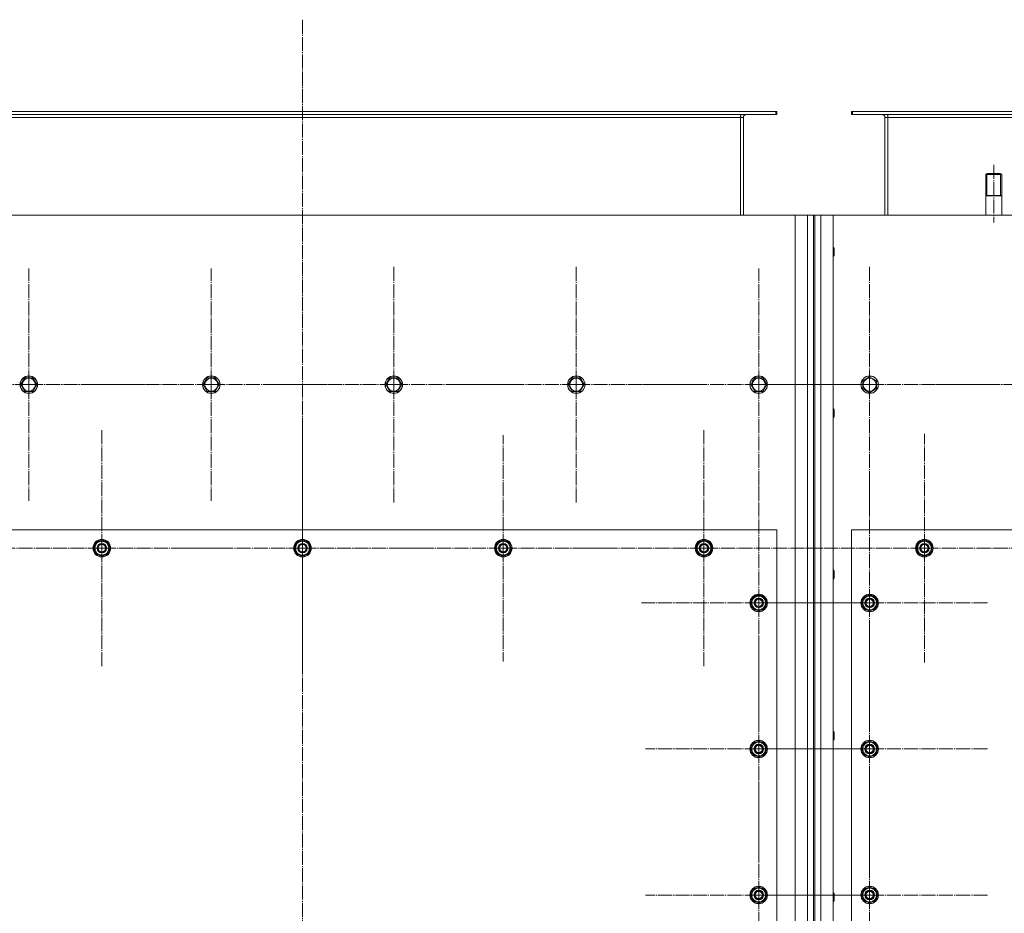
# Model space of a CAD drawing. Units: millimetres. Extents: x 0 to 45696, y -11 to 31500.
# Drawn here: x 15521 to 16870, y 10011 to 11235 of the extents above; entities that cross this region are included whole.
import ezdxf

# ---------------------------------------------------------------- set-up
doc = ezdxf.new("R2010")
doc.units = ezdxf.units.MM
for name, pattern in [('K5LT_AXLED', [23.716667, 19.216667, -1.5, 1.5, -1.5]), ('K5LT_BASIC', [0]), ('K5LT_THIN', [0])]:
    doc.linetypes.add(name, pattern=pattern)
for name, color, linetype, true_color in [('G', 3, 'Continuous', 0x00ff00), ('OSI', 2, 'Continuous', 0xffff00), ('R', 1, 'Continuous', 0xff0000)]:
    doc.layers.add(name, color=color, linetype=linetype, true_color=true_color)

msp = doc.modelspace()

# ---------------------------------------------------------------- linework, layer by layer
at = {"layer": 'G', "color": 5, "linetype": 'K5LT_BASIC', "lineweight": 25, "true_color": 0x0000ff}
for p, q in [((16844.2, 10994.2), (16855.2, 10994.2)), ((16855.2, 10994.2), (16866.2, 10994.2))]:
    msp.add_line(p, q, dxfattribs=at)
at = {"layer": 'OSI', "color": 30, "linetype": 'K5LT_AXLED', "lineweight": 13, "true_color": 0xff8000}
for p, q in [((15908.2, 11235), (15908.2, 8392)), ((16855.2, 11036.1), (16855.2, 10957.1)), ((15533.2, 10735.2), (15533.2, 10894.1)), ((15783.2, 10735.2), (15783.2, 10894.1)), ((16033.2, 10735.2), (16033.2, 10897.2)), ((16283.2, 10735.2), (16283.2, 10897.2)), ((16533.2, 10735.2), (16533.2, 10894.1)), ((16685.2, 10735.2), (16685.2, 10897.2)), ((15533.2, 10735.2), (15374.2, 10735.2)), ((15533.2, 10735.2), (15692.1, 10735.2)), ((15533.2, 10735.2), (15533.2, 10576.2)), ((15783.2, 10735.2), (15624.2, 10735.2)), ((15783.2, 10735.2), (15783.2, 10576.2)), ((15783.2, 10735.2), (15942.1, 10735.2)), ((16033.2, 10735.2), (15871.2, 10735.2)), ((16033.2, 10735.2), (16033.2, 10573.2)), ((16033.2, 10735.2), (16195.2, 10735.2)), ((16283.2, 10735.2), (16121.2, 10735.2)), ((16283.2, 10735.2), (16283.2, 10573.2)), ((16283.2, 10735.2), (16445.2, 10735.2)), ((16533.2, 10735.2), (16374.2, 10735.2)), ((16685.2, 10735.2), (16523.2, 10735.2)), ((16533.2, 10735.2), (16533.2, 10576.2)), ((16533.2, 10735.2), (16692.1, 10735.2)), ((16685.2, 10735.2), (16847.2, 10735.2)), ((16685.2, 10735.2), (16685.2, 10573.2)), ((16935.2, 10735.2), (16776.2, 10735.2)), ((15633.2, 10511.2), (15633.2, 10673.2)), ((15908.2, 10511.2), (15908.2, 10673.2)), ((16458.2, 10511.2), (16458.2, 10673.2)), ((16183.2, 10511.2), (16183.2, 10666.2)), ((16760.2, 10511.2), (16760.2, 10667.7)), ((16533.2, 10436.2), (16533.2, 10596.7)), ((16685.2, 10436.2), (16685.2, 10598.2)), ((15633.2, 10511.2), (15471.2, 10511.2)), ((15633.2, 10511.2), (15633.2, 10349.2)), ((15633.2, 10511.2), (15795.2, 10511.2)), ((15908.2, 10511.2), (15746.2, 10511.2)), ((15908.2, 10511.2), (16070.2, 10511.2)), ((15908.2, 10511.2), (15908.2, 10349.2)), ((16183.2, 10511.2), (16028.2, 10511.2)), ((16183.2, 10511.2), (16183.2, 10356.2)), ((16183.2, 10511.2), (16338.2, 10511.2)), ((16458.2, 10511.2), (16296.2, 10511.2)), ((16458.2, 10511.2), (16620.2, 10511.2)), ((16458.2, 10511.2), (16458.2, 10349.2)), ((16760.2, 10511.2), (16603.7, 10511.2)), ((16760.2, 10511.2), (16760.2, 10354.7)), ((16760.2, 10511.2), (16916.7, 10511.2)), ((16533.2, 10436.2), (16372.7, 10436.2)), ((16685.2, 10436.2), (16523.2, 10436.2)), ((16533.2, 10436.2), (16693.7, 10436.2)), ((16533.2, 10436.2), (16533.2, 10275.7)), ((16685.2, 10436.2), (16685.2, 10274.2)), ((16685.2, 10436.2), (16847.2, 10436.2)), ((16533.2, 10236.2), (16533.2, 10391.2)), ((16685.2, 10236.2), (16685.2, 10398.2)), ((16533.2, 10236.2), (16378.2, 10236.2)), ((16685.2, 10236.2), (16523.2, 10236.2)), ((16533.2, 10236.2), (16688.2, 10236.2)), ((16533.2, 10236.2), (16533.2, 10081.2)), ((16685.2, 10236.2), (16847.2, 10236.2)), ((16685.2, 10236.2), (16685.2, 10074.2)), ((16533.2, 10036.2), (16533.2, 10191.2)), ((16685.2, 10036.2), (16685.2, 10198.2)), ((16533.2, 10036.2), (16378.2, 10036.2)), ((16685.2, 10036.2), (16523.2, 10036.2)), ((16533.2, 10036.2), (16688.2, 10036.2)), ((16533.2, 10036.2), (16533.2, 9881.2)), ((16685.2, 10036.2), (16847.2, 10036.2)), ((16685.2, 10036.2), (16685.2, 9874.2))]:
    msp.add_line(p, q, dxfattribs=at)
at = {"layer": 'R', "color": 7, "linetype": 'K5LT_THIN', "lineweight": 13}
for p, q in [((15259.7, 11109.2), (16556.7, 11109.2)), ((15259.7, 11105.2), (16556.7, 11105.2)), ((16508.2, 11105.2), (16508.2, 11101.2)), ((16556.7, 11109.2), (16558.2, 11109.2)), ((16556.7, 11105.2), (16556.7, 11109.2)), ((16556.7, 11105.2), (16558.2, 11105.2)), ((16558.2, 11105.2), (16558.2, 11109.2)), ((16660.2, 11105.2), (16660.2, 11109.2)), ((16660.2, 11109.2), (16661.7, 11109.2)), ((16660.2, 11105.2), (16661.7, 11105.2)), ((16661.7, 11109.2), (17958.7, 11109.2)), ((16661.7, 11105.2), (16661.7, 11109.2)), ((16661.7, 11105.2), (17958.7, 11105.2)), ((16710.2, 11105.2), (16710.2, 11101.2)), ((15308.2, 11101.2), (16508.2, 11101.2)), ((16512.2, 11101.2), (16508.2, 11101.2)), ((16508.2, 11101.2), (16508.2, 10967.2)), ((16512.2, 10967.2), (16512.2, 11101.2)), ((16710.2, 11101.2), (16706.2, 11101.2)), ((16706.2, 11101.2), (16706.2, 10967.2)), ((16710.2, 11101.2), (17910.2, 11101.2)), ((16710.2, 11101.2), (16710.2, 10967.2)), ((16846.2, 11024.2), (16844.2, 11023)), ((16844.2, 10967.2), (16844.2, 11023)), ((16844.2, 11023), (16855.2, 11023)), ((16845.9, 11023), (16845.9, 11024)), ((16845.9, 10994.2), (16845.9, 11023)), ((16846.2, 11024.2), (16855.2, 11024.2)), ((16855.2, 11024.2), (16864.2, 11024.2)), ((16855.2, 11023), (16866.2, 11023)), ((16864.2, 11024.2), (16866.2, 11023)), ((16864.5, 11023), (16864.5, 11024)), ((16864.5, 10994.2), (16864.5, 11023)), ((16866.2, 10967.2), (16866.2, 11023)), ((16583.2, 10967.2), (15233.2, 10967.2)), ((16583.2, 8657.2), (16583.2, 10967.2)), ((16583.2, 10967.2), (16600.2, 10967.2)), ((16600.2, 8657.2), (16600.2, 10967.2)), ((16600.2, 10967.2), (16608.2, 10967.2)), ((16608.2, 10967.2), (16608.2, 8657.2)), ((16608.2, 10967.2), (16610.2, 10967.2)), ((16610.2, 10967.2), (16618.2, 10967.2)), ((16610.2, 10967.2), (16610.2, 8657.2)), ((16618.2, 10967.2), (16618.2, 8657.2)), ((16618.2, 10967.2), (16635.2, 10967.2)), ((17985.2, 10967.2), (16635.2, 10967.2)), ((16635.2, 10967.2), (16635.2, 8657.2)), ((16635.2, 10923.2), (16636.1, 10923.2)), ((16636.1, 10923.2), (16636.7, 10922.2)), ((16636.1, 10923.2), (16636.1, 10911.2)), ((16636.7, 10922.2), (16636.7, 10912.2)), ((16635.2, 10911.2), (16636.1, 10911.2)), ((16636.1, 10911.2), (16636.7, 10912.2)), ((15522.2, 10735.2), (15524.9, 10739.9)), ((15524.9, 10739.9), (15527.7, 10744.7)), ((15527.7, 10744.7), (15538.7, 10744.7)), ((15538.7, 10744.7), (15544.1, 10735.2)), ((15772.2, 10735.2), (15774.9, 10739.9)), ((15774.9, 10739.9), (15777.7, 10744.7)), ((15777.7, 10744.7), (15788.7, 10744.7)), ((15788.7, 10744.7), (15794.1, 10735.2)), ((16022.2, 10735.2), (16024.9, 10739.9)), ((16024.9, 10739.9), (16027.7, 10744.7)), ((16027.7, 10744.7), (16038.7, 10744.7)), ((16038.7, 10744.7), (16044.1, 10735.2)), ((16272.2, 10735.2), (16274.9, 10739.9)), ((16274.9, 10739.9), (16277.7, 10744.7)), ((16277.7, 10744.7), (16288.7, 10744.7)), ((16288.7, 10744.7), (16294.1, 10735.2)), ((16522.2, 10735.2), (16524.9, 10739.9)), ((16524.9, 10739.9), (16527.7, 10744.7)), ((16527.7, 10744.7), (16538.7, 10744.7)), ((16538.7, 10744.7), (16544.1, 10735.2)), ((16675.7, 10740.6), (16685.2, 10746.1)), ((16675.7, 10729.7), (16675.7, 10740.6)), ((16685.2, 10746.1), (16694.7, 10740.6)), ((16694.7, 10740.6), (16694.7, 10729.7)), ((15527.7, 10725.7), (15522.2, 10735.2)), ((15538.7, 10725.7), (15527.7, 10725.7)), ((15544.1, 10735.2), (15538.7, 10725.7)), ((15777.7, 10725.7), (15772.2, 10735.2)), ((15788.7, 10725.7), (15777.7, 10725.7)), ((15794.1, 10735.2), (15788.7, 10725.7)), ((16027.7, 10725.7), (16022.2, 10735.2)), ((16038.7, 10725.7), (16027.7, 10725.7)), ((16044.1, 10735.2), (16038.7, 10725.7)), ((16277.7, 10725.7), (16272.2, 10735.2)), ((16288.7, 10725.7), (16277.7, 10725.7)), ((16294.1, 10735.2), (16288.7, 10725.7)), ((16527.7, 10725.7), (16522.2, 10735.2)), ((16538.7, 10725.7), (16527.7, 10725.7)), ((16544.1, 10735.2), (16538.7, 10725.7)), ((16680.4, 10726.9), (16675.7, 10729.7)), ((16685.2, 10724.2), (16680.4, 10726.9)), ((16694.7, 10729.7), (16685.2, 10724.2)), ((16635.2, 10702.2), (16636.1, 10702.2)), ((16636.1, 10702.2), (16636.7, 10701.2)), ((16636.1, 10702.2), (16636.1, 10690.2)), ((16636.7, 10701.2), (16636.7, 10691.2)), ((16635.2, 10690.2), (16636.1, 10690.2)), ((16636.1, 10690.2), (16636.7, 10691.2)), ((16558.2, 10536.2), (15258.2, 10536.2)), ((16558.2, 9736.2), (16558.2, 10536.2)), ((16660.2, 10536.2), (16660.2, 9736.2)), ((17960.2, 10536.2), (16660.2, 10536.2)), ((15623.7, 10516.6), (15633.2, 10522.1)), ((15623.7, 10511.2), (15623.7, 10516.6)), ((15623.7, 10505.7), (15623.7, 10511.2)), ((15633.2, 10522.1), (15642.7, 10516.6)), ((15642.7, 10516.6), (15642.7, 10511.2)), ((15643.6, 10512.2), (15642.7, 10512.2)), ((15642.7, 10511.2), (15642.7, 10505.7)), ((15642.7, 10510), (15643.6, 10510)), ((15642.7, 10508.9), (15643.4, 10508.9)), ((15898.7, 10516.6), (15908.2, 10522.1)), ((15898.7, 10511.2), (15898.7, 10516.6)), ((15898.7, 10505.7), (15898.7, 10511.2)), ((15908.2, 10522.1), (15917.7, 10516.6)), ((15917.7, 10516.6), (15917.7, 10511.2)), ((15918.6, 10512.2), (15917.7, 10512.2)), ((15917.7, 10511.2), (15917.7, 10505.7)), ((15917.7, 10510), (15918.6, 10510)), ((15917.7, 10508.9), (15918.4, 10508.9)), ((16173.7, 10516.6), (16183.2, 10522.1)), ((16173.7, 10511.2), (16173.7, 10516.6)), ((16173.7, 10505.7), (16173.7, 10511.2)), ((16183.2, 10522.1), (16192.7, 10516.6)), ((16192.7, 10516.6), (16192.7, 10511.2)), ((16193.6, 10512.2), (16192.7, 10512.2)), ((16192.7, 10511.2), (16192.7, 10505.7)), ((16192.7, 10510), (16193.6, 10510)), ((16192.7, 10508.9), (16193.4, 10508.9)), ((16448.7, 10516.6), (16458.2, 10522.1)), ((16448.7, 10511.2), (16448.7, 10516.6)), ((16448.7, 10505.7), (16448.7, 10511.2)), ((16458.2, 10522.1), (16467.7, 10516.6)), ((16467.7, 10516.6), (16467.7, 10511.2)), ((16468.6, 10512.2), (16467.7, 10512.2)), ((16467.7, 10511.2), (16467.7, 10505.7)), ((16467.7, 10510), (16468.6, 10510)), ((16467.7, 10508.9), (16468.4, 10508.9)), ((16750.7, 10516.6), (16760.2, 10522.1)), ((16750.7, 10511.2), (16750.7, 10516.6)), ((16750.7, 10505.7), (16750.7, 10511.2)), ((16760.2, 10522.1), (16769.7, 10516.6)), ((16769.7, 10516.6), (16769.7, 10511.2)), ((16770.6, 10512.2), (16769.7, 10512.2)), ((16769.7, 10511.2), (16769.7, 10505.7)), ((16769.7, 10510), (16770.6, 10510)), ((16769.7, 10508.9), (16770.4, 10508.9)), ((15633.2, 10500.2), (15623.7, 10505.7)), ((15642.7, 10505.7), (15633.2, 10500.2)), ((15908.2, 10500.2), (15898.7, 10505.7)), ((15917.7, 10505.7), (15908.2, 10500.2)), ((16183.2, 10500.2), (16173.7, 10505.7)), ((16192.7, 10505.7), (16183.2, 10500.2)), ((16458.2, 10500.2), (16448.7, 10505.7)), ((16467.7, 10505.7), (16458.2, 10500.2)), ((16760.2, 10500.2), (16750.7, 10505.7)), ((16769.7, 10505.7), (16760.2, 10500.2)), ((16635.2, 10481.2), (16636.1, 10481.2)), ((16635.2, 10469.2), (16636.1, 10469.2)), ((16636.1, 10481.2), (16636.7, 10480.2)), ((16636.1, 10481.2), (16636.1, 10469.2)), ((16636.1, 10469.2), (16636.7, 10470.2)), ((16636.7, 10480.2), (16636.7, 10470.2)), ((16523.7, 10441.6), (16533.2, 10447.1)), ((16523.7, 10436.2), (16523.7, 10441.6)), ((16533.2, 10447.1), (16542.7, 10441.6)), ((16542.7, 10441.6), (16542.7, 10436.2)), ((16675.7, 10441.6), (16685.2, 10447.1)), ((16675.7, 10436.2), (16675.7, 10441.6)), ((16685.2, 10447.1), (16694.7, 10441.6)), ((16694.7, 10441.6), (16694.7, 10436.2)), ((16523.7, 10430.7), (16523.7, 10436.2)), ((16533.2, 10425.2), (16523.7, 10430.7)), ((16542.7, 10430.7), (16533.2, 10425.2)), ((16543.6, 10437.2), (16542.7, 10437.2)), ((16542.7, 10436.2), (16542.7, 10430.7)), ((16542.7, 10435), (16543.6, 10435)), ((16542.7, 10433.9), (16543.4, 10433.9)), ((16675.7, 10430.7), (16675.7, 10436.2)), ((16685.2, 10425.2), (16675.7, 10430.7)), ((16694.7, 10430.7), (16685.2, 10425.2)), ((16695.6, 10437.2), (16694.7, 10437.2)), ((16694.7, 10436.2), (16694.7, 10430.7)), ((16694.7, 10435), (16695.6, 10435)), ((16694.7, 10433.9), (16695.4, 10433.9)), ((16635.2, 10260.2), (16636.1, 10260.2)), ((16636.1, 10260.2), (16636.7, 10259.2)), ((16636.1, 10260.2), (16636.1, 10248.2)), ((16636.7, 10259.2), (16636.7, 10249.2)), ((16523.7, 10241.6), (16533.2, 10247.1)), ((16523.7, 10236.2), (16523.7, 10241.6)), ((16533.2, 10247.1), (16542.7, 10241.6)), ((16542.7, 10241.6), (16542.7, 10236.2)), ((16635.2, 10248.2), (16636.1, 10248.2)), ((16636.1, 10248.2), (16636.7, 10249.2)), ((16675.7, 10241.6), (16685.2, 10247.1)), ((16675.7, 10236.2), (16675.7, 10241.6)), ((16685.2, 10247.1), (16694.7, 10241.6)), ((16694.7, 10241.6), (16694.7, 10236.2)), ((16523.7, 10230.7), (16523.7, 10236.2)), ((16533.2, 10225.2), (16523.7, 10230.7)), ((16542.7, 10230.7), (16533.2, 10225.2)), ((16543.6, 10237.2), (16542.7, 10237.2)), ((16542.7, 10236.2), (16542.7, 10230.7)), ((16542.7, 10235), (16543.6, 10235)), ((16542.7, 10233.9), (16543.4, 10233.9)), ((16675.7, 10230.7), (16675.7, 10236.2)), ((16685.2, 10225.2), (16675.7, 10230.7)), ((16694.7, 10230.7), (16685.2, 10225.2)), ((16695.6, 10237.2), (16694.7, 10237.2)), ((16694.7, 10236.2), (16694.7, 10230.7)), ((16694.7, 10235), (16695.6, 10235)), ((16694.7, 10233.9), (16695.4, 10233.9)), ((16523.7, 10041.6), (16533.2, 10047.1)), ((16523.7, 10036.2), (16523.7, 10041.6)), ((16533.2, 10047.1), (16542.7, 10041.6)), ((16542.7, 10041.6), (16542.7, 10036.2)), ((16543.6, 10037.2), (16542.7, 10037.2)), ((16635.2, 10039.2), (16636.1, 10039.2)), ((16636.1, 10039.2), (16636.7, 10038.2)), ((16636.1, 10039.2), (16636.1, 10027.2)), ((16636.7, 10038.2), (16636.7, 10028.2)), ((16675.7, 10041.6), (16685.2, 10047.1)), ((16675.7, 10036.2), (16675.7, 10041.6)), ((16685.2, 10047.1), (16694.7, 10041.6)), ((16694.7, 10041.6), (16694.7, 10036.2)), ((16695.6, 10037.2), (16694.7, 10037.2)), ((16523.7, 10030.7), (16523.7, 10036.2)), ((16533.2, 10025.2), (16523.7, 10030.7)), ((16542.7, 10030.7), (16533.2, 10025.2)), ((16542.7, 10036.2), (16542.7, 10030.7)), ((16542.7, 10035), (16543.6, 10035)), ((16542.7, 10033.9), (16543.4, 10033.9)), ((16635.2, 10027.2), (16636.1, 10027.2)), ((16636.1, 10027.2), (16636.7, 10028.2)), ((16675.7, 10030.7), (16675.7, 10036.2)), ((16685.2, 10025.2), (16675.7, 10030.7)), ((16694.7, 10030.7), (16685.2, 10025.2)), ((16694.7, 10036.2), (16694.7, 10030.7)), ((16694.7, 10035), (16695.6, 10035)), ((16694.7, 10033.9), (16695.4, 10033.9))]:
    msp.add_line(p, q, dxfattribs=at)
for centre, radius in [((15533.2, 10735.2), 12), ((15533.2, 10735.2), 11.8), ((15533.2, 10735.2), 8.97), ((15783.2, 10735.2), 12), ((15783.2, 10735.2), 11.8), ((15783.2, 10735.2), 8.97), ((16033.2, 10735.2), 12), ((16033.2, 10735.2), 11.8), ((16033.2, 10735.2), 8.97), ((16283.2, 10735.2), 12), ((16283.2, 10735.2), 11.8), ((16283.2, 10735.2), 8.97), ((16533.2, 10735.2), 12), ((16533.2, 10735.2), 11.8), ((16533.2, 10735.2), 8.97), ((16685.2, 10735.2), 12), ((16685.2, 10735.2), 11.8), ((16685.2, 10735.2), 8.97), ((15633.2, 10511.2), 12), ((15633.2, 10511.2), 11.8), ((15908.2, 10511.2), 12), ((15908.2, 10511.2), 11.8), ((16183.2, 10511.2), 12), ((16183.2, 10511.2), 11.8), ((16458.2, 10511.2), 12), ((16458.2, 10511.2), 11.8), ((16760.2, 10511.2), 12), ((16760.2, 10511.2), 11.8), ((15633.2, 10511.2), 6.5), ((15633.2, 10511.2), 6), ((15633.2, 10511.2), 5), ((15908.2, 10511.2), 6.5), ((15908.2, 10511.2), 6), ((15908.2, 10511.2), 5), ((16183.2, 10511.2), 6.5), ((16183.2, 10511.2), 6), ((16183.2, 10511.2), 5), ((16458.2, 10511.2), 6.5), ((16458.2, 10511.2), 6), ((16458.2, 10511.2), 5), ((16760.2, 10511.2), 6.5), ((16760.2, 10511.2), 6), ((16760.2, 10511.2), 5), ((16533.2, 10436.2), 12), ((16533.2, 10436.2), 11.8), ((16533.2, 10436.2), 6.5), ((16533.2, 10436.2), 6), ((16685.2, 10436.2), 12), ((16685.2, 10436.2), 11.8), ((16685.2, 10436.2), 6.5), ((16685.2, 10436.2), 6), ((16533.2, 10436.2), 5), ((16685.2, 10436.2), 5), ((16533.2, 10236.2), 12), ((16533.2, 10236.2), 11.8), ((16533.2, 10236.2), 6.5), ((16533.2, 10236.2), 6), ((16533.2, 10236.2), 5), ((16685.2, 10236.2), 12), ((16685.2, 10236.2), 11.8), ((16685.2, 10236.2), 6.5), ((16685.2, 10236.2), 6), ((16685.2, 10236.2), 5), ((16533.2, 10036.2), 12), ((16533.2, 10036.2), 11.8), ((16533.2, 10036.2), 6.5), ((16533.2, 10036.2), 6), ((16533.2, 10036.2), 5), ((16685.2, 10036.2), 12), ((16685.2, 10036.2), 11.8), ((16685.2, 10036.2), 6.5), ((16685.2, 10036.2), 6), ((16685.2, 10036.2), 5)]:
    msp.add_circle(centre, radius, dxfattribs=at)
for centre, radius, start, end in [((16516.2, 11101.2), 8, 150, 180), ((16516.2, 11101.2), 4, 90, 180), ((16702.2, 11101.2), 4, 0, 90), ((16702.2, 11101.2), 8, 0, 30), ((15633.2, 10511.2), 10.5, 154.7912, 205.2088), ((15633.2, 10511.2), 9.5, 0, 180), ((15633.2, 10511.2), 9.5, 180, 0), ((15633.2, 10511.2), 10.5, 94.7912, 145.2088), ((15633.2, 10511.2), 10.5, 34.7912, 85.2088), ((15633.2, 10511.2), 10.5, 5.5324, 25.2088), ((15633.2, 10511.2), 10.5, 334.7912, 347.3589), ((15633.2, 10511.2), 10.5, 347.3589, 353.8105), ((15908.2, 10511.2), 10.5, 154.7912, 205.2088), ((15908.2, 10511.2), 9.5, 0, 180), ((15908.2, 10511.2), 9.5, 180, 0), ((15908.2, 10511.2), 10.5, 94.7912, 145.2088), ((15908.2, 10511.2), 10.5, 34.7912, 85.2088), ((15908.2, 10511.2), 10.5, 5.5324, 25.2088), ((15908.2, 10511.2), 10.5, 334.7912, 347.3589), ((15908.2, 10511.2), 10.5, 347.3589, 353.8105), ((16183.2, 10511.2), 10.5, 154.7912, 205.2088), ((16183.2, 10511.2), 9.5, 0, 180), ((16183.2, 10511.2), 9.5, 180, 0), ((16183.2, 10511.2), 10.5, 94.7912, 145.2088), ((16183.2, 10511.2), 10.5, 34.7912, 85.2088), ((16183.2, 10511.2), 10.5, 5.5324, 25.2088), ((16183.2, 10511.2), 10.5, 334.7912, 347.3589), ((16183.2, 10511.2), 10.5, 347.3589, 353.8105), ((16458.2, 10511.2), 10.5, 154.7912, 205.2088), ((16458.2, 10511.2), 9.5, 0, 180), ((16458.2, 10511.2), 9.5, 180, 0), ((16458.2, 10511.2), 10.5, 94.7912, 145.2088), ((16458.2, 10511.2), 10.5, 34.7912, 85.2088), ((16458.2, 10511.2), 10.5, 5.5324, 25.2088), ((16458.2, 10511.2), 10.5, 334.7912, 347.3589), ((16458.2, 10511.2), 10.5, 347.3589, 353.8105), ((16760.2, 10511.2), 10.5, 154.7912, 205.2088), ((16760.2, 10511.2), 9.5, 0, 180), ((16760.2, 10511.2), 9.5, 180, 0), ((16760.2, 10511.2), 10.5, 94.7912, 145.2088), ((16760.2, 10511.2), 10.5, 34.7912, 85.2088), ((16760.2, 10511.2), 10.5, 5.5324, 25.2088), ((16760.2, 10511.2), 10.5, 334.7912, 347.3589), ((16760.2, 10511.2), 10.5, 347.3589, 353.8105), ((15633.2, 10511.2), 10.5, 214.7912, 265.2088), ((15633.2, 10511.2), 10.5, 274.7912, 325.2088), ((15908.2, 10511.2), 10.5, 214.7912, 265.2088), ((15908.2, 10511.2), 10.5, 274.7912, 325.2088), ((16183.2, 10511.2), 10.5, 214.7912, 265.2088), ((16183.2, 10511.2), 10.5, 274.7912, 325.2088), ((16458.2, 10511.2), 10.5, 214.7912, 265.2088), ((16458.2, 10511.2), 10.5, 274.7912, 325.2088), ((16760.2, 10511.2), 10.5, 214.7912, 265.2088), ((16760.2, 10511.2), 10.5, 274.7912, 325.2088), ((16533.2, 10436.2), 9.5, 0, 180), ((16533.2, 10436.2), 10.5, 94.7912, 145.2088), ((16533.2, 10436.2), 10.5, 34.7912, 85.2088), ((16685.2, 10436.2), 9.5, 0, 180), ((16685.2, 10436.2), 10.5, 94.7912, 145.2088), ((16685.2, 10436.2), 10.5, 34.7912, 85.2088), ((16533.2, 10436.2), 10.5, 154.7912, 205.2088), ((16533.2, 10436.2), 9.5, 180, 0), ((16533.2, 10436.2), 10.5, 214.7912, 265.2088), ((16533.2, 10436.2), 10.5, 274.7912, 325.2088), ((16533.2, 10436.2), 10.5, 5.5324, 25.2088), ((16533.2, 10436.2), 10.5, 334.7912, 347.3589), ((16533.2, 10436.2), 10.5, 347.3589, 353.8105), ((16685.2, 10436.2), 10.5, 154.7912, 205.2088), ((16685.2, 10436.2), 9.5, 180, 0), ((16685.2, 10436.2), 10.5, 214.7912, 265.2088), ((16685.2, 10436.2), 10.5, 274.7912, 325.2088), ((16685.2, 10436.2), 10.5, 5.5324, 25.2088), ((16685.2, 10436.2), 10.5, 334.7912, 347.3589), ((16685.2, 10436.2), 10.5, 347.3589, 353.8105), ((16533.2, 10236.2), 10.5, 154.7912, 205.2088), ((16533.2, 10236.2), 9.5, 0, 180), ((16533.2, 10236.2), 10.5, 94.7912, 145.2088), ((16533.2, 10236.2), 10.5, 34.7912, 85.2088), ((16533.2, 10236.2), 10.5, 5.5324, 25.2088), ((16685.2, 10236.2), 10.5, 154.7912, 205.2088), ((16685.2, 10236.2), 9.5, 0, 180), ((16685.2, 10236.2), 10.5, 94.7912, 145.2088), ((16685.2, 10236.2), 10.5, 34.7912, 85.2088), ((16685.2, 10236.2), 10.5, 5.5324, 25.2088), ((16533.2, 10236.2), 9.5, 180, 0), ((16533.2, 10236.2), 10.5, 214.7912, 265.2088), ((16533.2, 10236.2), 10.5, 274.7912, 325.2088), ((16533.2, 10236.2), 10.5, 334.7912, 347.3589), ((16533.2, 10236.2), 10.5, 347.3589, 353.8105), ((16685.2, 10236.2), 9.5, 180, 0), ((16685.2, 10236.2), 10.5, 214.7912, 265.2088), ((16685.2, 10236.2), 10.5, 274.7912, 325.2088), ((16685.2, 10236.2), 10.5, 334.7912, 347.3589), ((16685.2, 10236.2), 10.5, 347.3589, 353.8105), ((16533.2, 10036.2), 10.5, 154.7912, 205.2088), ((16533.2, 10036.2), 9.5, 0, 180), ((16533.2, 10036.2), 10.5, 94.7912, 145.2088), ((16533.2, 10036.2), 10.5, 34.7912, 85.2088), ((16533.2, 10036.2), 10.5, 5.5324, 25.2088), ((16685.2, 10036.2), 10.5, 154.7912, 205.2088), ((16685.2, 10036.2), 9.5, 0, 180), ((16685.2, 10036.2), 10.5, 94.7912, 145.2088), ((16685.2, 10036.2), 10.5, 34.7912, 85.2088), ((16685.2, 10036.2), 10.5, 5.5324, 25.2088), ((16533.2, 10036.2), 9.5, 180, 0), ((16533.2, 10036.2), 10.5, 214.7912, 265.2088), ((16533.2, 10036.2), 10.5, 274.7912, 325.2088), ((16533.2, 10036.2), 10.5, 334.7912, 347.3589), ((16533.2, 10036.2), 10.5, 347.3589, 353.8105), ((16685.2, 10036.2), 9.5, 180, 0), ((16685.2, 10036.2), 10.5, 214.7912, 265.2088), ((16685.2, 10036.2), 10.5, 274.7912, 325.2088), ((16685.2, 10036.2), 10.5, 334.7912, 347.3589), ((16685.2, 10036.2), 10.5, 347.3589, 353.8105)]:
    msp.add_arc(centre, radius, start, end, dxfattribs=at)

doc.saveas('drawing.dxf')
